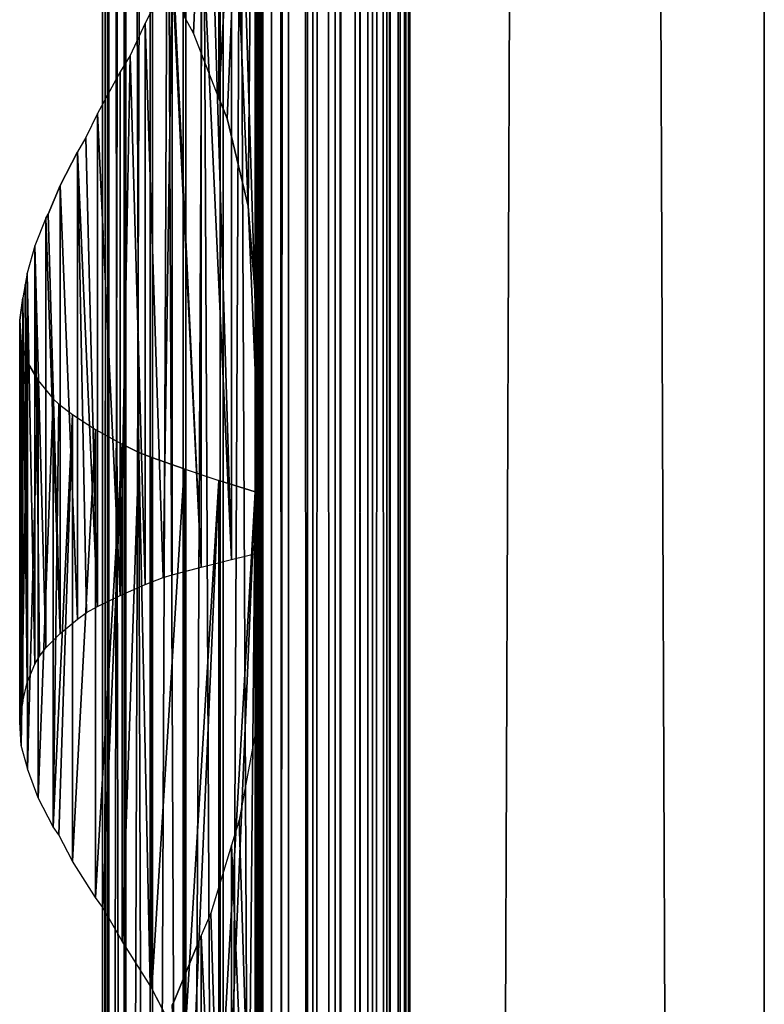
# Model space of a CAD drawing. Units: millimetres. Extents: x -19 to 0, y 0 to 2352.
# Drawn here: x -19 to 0, y 660 to 685 of the extents above; entities that cross this region are included whole.
import ezdxf

# ---------------------------------------------------------------- set-up
doc = ezdxf.new("R2010")
doc.units = ezdxf.units.MM
doc.header["$LTSCALE"] = 25.4
doc.layers.get('0').update_dxf_attribs({"true_color": 0xff5454})

# ---------------------------------------------------------------- blocks, each defined once
blk = doc.blocks.new('Komponent_1')
at = {"color": 0}
for p, q in [((19.56, 2405.829, 17.043), (19.56, 5.829, 17.043)), ((19.56, 2405.829, 17.043), (19.56, 5.829, 17.043)), ((19.755, 2405.829, 39.767), (19.755, 5.829, 39.767)), ((19.755, 5.829, 33.003), (19.755, 2405.829, 33.003)), ((19.755, 2405.829, 39.767), (19.755, 5.829, 39.767)), ((19.755, 5.829, 33.003), (19.755, 2405.829, 33.003)), ((19.981, 2405.829, 12.535), (19.981, 5.829, 12.535)), ((19.981, 2405.829, 12.535), (19.981, 5.829, 12.535)), ((20.412, 5.829, 40.029), (20.412, 2405.829, 40.029)), ((20.412, 5.829, 40.029), (20.412, 2405.829, 40.029)), ((20.904, 5.829, 12.093), (20.904, 2405.829, 12.093)), ((20.904, 5.829, 12.093), (20.904, 2405.829, 12.093)), ((21.033, 5.829, 40.395), (21.033, 2405.829, 40.395)), ((21.033, 5.829, 40.395), (21.033, 2405.829, 40.395)), ((21.605, 5.829, 40.856), (21.605, 2405.829, 40.856)), ((21.605, 5.829, 40.856), (21.605, 2405.829, 40.856)), ((21.734, 5.829, 11.447), (21.734, 2405.829, 11.447)), ((21.734, 5.829, 11.447), (21.734, 2405.829, 11.447)), ((22.118, 5.829, 41.405), (22.118, 2405.829, 41.405)), ((22.118, 5.829, 41.405), (22.118, 2405.829, 41.405)), ((22.442, 5.829, 10.622), (22.442, 2405.829, 10.622)), ((22.442, 5.829, 10.622), (22.442, 2405.829, 10.622)), ((22.563, 2405.829, 42.032), (22.563, 5.829, 42.032)), ((22.563, 2405.829, 42.032), (22.563, 5.829, 42.032)), ((22.931, 2405.829, 42.724), (22.931, 5.829, 42.724)), ((22.931, 2405.829, 42.724), (22.931, 5.829, 42.724)), ((22.998, 2405.829, 9.649), (22.998, 5.829, 9.649)), ((22.998, 2405.829, 9.649), (22.998, 5.829, 9.649)), ((23.215, 5.829, 43.469), (23.215, 2405.829, 43.469)), ((23.215, 5.829, 43.469), (23.215, 2405.829, 43.469)), ((23.381, 2405.829, 8.567), (23.381, 5.829, 8.567)), ((23.381, 2405.829, 6.286), (23.381, 5.829, 6.286)), ((23.381, 2405.829, 8.567), (23.381, 5.829, 8.567)), ((23.381, 2405.829, 6.286), (23.381, 5.829, 6.286)), ((23.411, 5.829, 44.253), (23.411, 2405.829, 44.253)), ((23.411, 5.829, 44.253), (23.411, 2405.829, 44.253)), ((23.513, 5.829, 45.061), (23.513, 2405.829, 45.061)), ((23.513, 5.829, 45.061), (23.513, 2405.829, 45.061)), ((23.521, 2405.829, 45.877), (23.521, 5.829, 45.877)), ((23.521, 2405.829, 45.877), (23.521, 5.829, 45.877)), ((32.582, 2405.829), (32.582, 5.829)), ((32.582, 2405.829, 51), (32.582, 5.829, 51)), ((32.582, 2405.829), (32.582, 5.829)), ((32.582, 2405.829, 51), (32.582, 5.829, 51))]:
    blk.add_line(p, q, dxfattribs=at)
at = {"color": 7, "true_color": 0xfff8f8}
mesh = blk.add_polyface(dxfattribs=at)
corners = [(19.56, 5.829, 17.043), (19.981, 2405.829, 12.535), (19.981, 5.829, 12.535), (19.56, 2405.829, 17.043)]
mesh.append_faces([[corners[k] for k in face] for face in [(0, 1, 2), (1, 0, 3)]], dxfattribs={"vtx0": -1, "color": 7})
at = {"color": 0}
mesh = blk.add_polyface(dxfattribs=at)
corners = [(19.755, 5.829, 33.003), (19.56, 2405.829, 17.043), (19.56, 5.829, 17.043), (19.755, 2405.829, 33.003)]
mesh.append_faces([[corners[k] for k in face] for face in [(0, 1, 2), (1, 0, 3)]], dxfattribs={"vtx0": -1, "color": 0})
at = {"color": 7, "true_color": 0xfff8f8}
mesh = blk.add_polyface(dxfattribs=at)
corners = [(20.412, 5.829, 40.029), (19.755, 2405.829, 39.767), (19.755, 5.829, 39.767), (20.412, 2405.829, 40.029)]
mesh.append_faces([[corners[k] for k in face] for face in [(0, 1, 2), (1, 0, 3)]], dxfattribs={"vtx0": -1, "color": 7})
mesh = blk.add_polyface(dxfattribs=at)
corners = [(19.755, 2405.829, 39.767), (19.755, 5.829, 33.003), (19.755, 5.829, 39.767), (19.755, 2405.829, 33.003)]
mesh.append_faces([[corners[k] for k in face] for face in [(0, 1, 2), (1, 0, 3)]], dxfattribs={"vtx0": -1, "color": 7})
mesh = blk.add_polyface(dxfattribs=at)
corners = [(20.904, 2405.829, 12.093), (19.981, 5.829, 12.535), (19.981, 2405.829, 12.535), (20.904, 5.829, 12.093)]
mesh.append_faces([[corners[k] for k in face] for face in [(0, 1, 2), (1, 0, 3)]], dxfattribs={"vtx0": -1, "color": 7})
mesh = blk.add_polyface(dxfattribs=at)
corners = [(21.033, 5.829, 40.395), (20.412, 2405.829, 40.029), (20.412, 5.829, 40.029), (21.033, 2405.829, 40.395)]
mesh.append_faces([[corners[k] for k in face] for face in [(0, 1, 2), (1, 0, 3)]], dxfattribs={"vtx0": -1, "color": 7})
mesh = blk.add_polyface(dxfattribs=at)
corners = [(21.734, 2405.829, 11.447), (20.904, 5.829, 12.093), (20.904, 2405.829, 12.093), (21.734, 5.829, 11.447)]
mesh.append_faces([[corners[k] for k in face] for face in [(0, 1, 2), (1, 0, 3)]], dxfattribs={"vtx0": -1, "color": 7})
mesh = blk.add_polyface(dxfattribs=at)
corners = [(21.605, 5.829, 40.856), (21.033, 2405.829, 40.395), (21.033, 5.829, 40.395), (21.605, 2405.829, 40.856)]
mesh.append_faces([[corners[k] for k in face] for face in [(0, 1, 2), (1, 0, 3)]], dxfattribs={"vtx0": -1, "color": 7})
mesh = blk.add_polyface(dxfattribs=at)
corners = [(22.118, 2405.829, 41.405), (21.605, 5.829, 40.856), (22.118, 5.829, 41.405), (21.605, 2405.829, 40.856)]
mesh.append_faces([[corners[k] for k in face] for face in [(0, 1, 2), (1, 0, 3)]], dxfattribs={"vtx0": -1, "color": 7})
mesh = blk.add_polyface(dxfattribs=at)
corners = [(21.734, 2405.829, 11.447), (22.442, 5.829, 10.622), (21.734, 5.829, 11.447), (22.442, 2405.829, 10.622)]
mesh.append_faces([[corners[k] for k in face] for face in [(0, 1, 2), (1, 0, 3)]], dxfattribs={"vtx0": -1, "color": 7})
mesh = blk.add_polyface(dxfattribs=at)
corners = [(22.563, 2405.829, 42.032), (22.118, 5.829, 41.405), (22.563, 5.829, 42.032), (22.118, 2405.829, 41.405)]
mesh.append_faces([[corners[k] for k in face] for face in [(0, 1, 2), (1, 0, 3)]], dxfattribs={"vtx0": -1, "color": 7})
mesh = blk.add_polyface(dxfattribs=at)
corners = [(22.442, 2405.829, 10.622), (22.998, 5.829, 9.649), (22.442, 5.829, 10.622), (22.998, 2405.829, 9.649)]
mesh.append_faces([[corners[k] for k in face] for face in [(0, 1, 2), (1, 0, 3)]], dxfattribs={"vtx0": -1, "color": 7})
mesh = blk.add_polyface(dxfattribs=at)
corners = [(22.931, 2405.829, 42.724), (22.563, 5.829, 42.032), (22.931, 5.829, 42.724), (22.563, 2405.829, 42.032)]
mesh.append_faces([[corners[k] for k in face] for face in [(0, 1, 2), (1, 0, 3)]], dxfattribs={"vtx0": -1, "color": 7})
mesh = blk.add_polyface(dxfattribs=at)
corners = [(23.215, 2405.829, 43.469), (22.931, 5.829, 42.724), (23.215, 5.829, 43.469), (22.931, 2405.829, 42.724)]
mesh.append_faces([[corners[k] for k in face] for face in [(0, 1, 2), (1, 0, 3)]], dxfattribs={"vtx0": -1, "color": 7})
mesh = blk.add_polyface(dxfattribs=at)
corners = [(22.998, 2405.829, 9.649), (23.381, 5.829, 8.567), (22.998, 5.829, 9.649), (23.381, 2405.829, 8.567)]
mesh.append_faces([[corners[k] for k in face] for face in [(0, 1, 2), (1, 0, 3)]], dxfattribs={"vtx0": -1, "color": 7})
mesh = blk.add_polyface(dxfattribs=at)
corners = [(23.411, 2405.829, 44.253), (23.215, 5.829, 43.469), (23.411, 5.829, 44.253), (23.215, 2405.829, 43.469)]
mesh.append_faces([[corners[k] for k in face] for face in [(0, 1, 2), (1, 0, 3)]], dxfattribs={"vtx0": -1, "color": 7})
mesh = blk.add_polyface(dxfattribs=at)
corners = [(23.381, 2405.829, 8.567), (23.381, 5.829, 6.286), (23.381, 5.829, 8.567), (23.381, 2405.829, 6.286)]
mesh.append_faces([[corners[k] for k in face] for face in [(0, 1, 2), (1, 0, 3)]], dxfattribs={"vtx0": -1, "color": 7})
mesh = blk.add_polyface(dxfattribs=at)
corners = [(32.582, 2405.829), (23.381, 5.829, 6.286), (23.381, 2405.829, 6.286), (32.582, 5.829)]
mesh.append_faces([[corners[k] for k in face] for face in [(0, 1, 2), (1, 0, 3)]], dxfattribs={"vtx0": -1, "color": 7})
mesh = blk.add_polyface(dxfattribs=at)
corners = [(23.513, 5.829, 45.061), (23.411, 2405.829, 44.253), (23.411, 5.829, 44.253), (23.513, 2405.829, 45.061)]
mesh.append_faces([[corners[k] for k in face] for face in [(0, 1, 2), (1, 0, 3)]], dxfattribs={"vtx0": -1, "color": 7})
mesh = blk.add_polyface(dxfattribs=at)
corners = [(23.521, 2405.829, 45.877), (23.513, 5.829, 45.061), (23.521, 5.829, 45.877), (23.513, 2405.829, 45.061)]
mesh.append_faces([[corners[k] for k in face] for face in [(0, 1, 2), (1, 0, 3)]], dxfattribs={"vtx0": -1, "color": 7})
mesh = blk.add_polyface(dxfattribs=at)
corners = [(32.582, 5.829, 51), (23.521, 2405.829, 45.877), (23.521, 5.829, 45.877), (32.582, 2405.829, 51)]
mesh.append_faces([[corners[k] for k in face] for face in [(0, 1, 2), (1, 0, 3)]], dxfattribs={"vtx0": -1, "color": 7})
mesh = blk.add_polyface(dxfattribs=at)
corners = [(32.582, 2405.829), (32.582, 5.829, 51), (32.582, 5.829), (32.582, 2405.829, 51)]
mesh.append_faces([[corners[k] for k in face] for face in [(0, 1, 2), (1, 0, 3)]], dxfattribs={"vtx0": -1, "color": 7})
blk = doc.blocks.new('LNZ-04_dwg')
at = {"color": 7, "true_color": 0xfff8f8}
blk.add_blockref('Komponent_1', (-13.578, -5.829), dxfattribs=at)
blk = doc.blocks.new('Grupuj_4')
at = {"color": 0}
for p, q in [((2.116, 800, 7.952), (2.116, 600, 7.952)), ((2.116, 800, 7.952), (2.116, 600, 7.952)), ((2.252, 800, 6.999), (2.252, 600, 6.999)), ((2.252, 800, 6.999), (2.252, 600, 6.999)), ((2.276, 800, 8.901), (2.276, 600, 8.901)), ((2.276, 800, 8.901), (2.276, 600, 8.901)), ((2.672, 800, 6.134), (2.672, 600, 6.134)), ((2.672, 800, 6.134), (2.672, 600, 6.134)), ((2.716, 800, 9.756), (2.716, 600, 9.756)), ((2.716, 800, 9.756), (2.716, 600, 9.756)), ((3.335, 800, 5.437), (3.335, 600, 5.437)), ((3.335, 800, 5.437), (3.335, 600, 5.437)), ((3.396, 800, 10.436), (3.396, 600, 10.436)), ((3.396, 800, 10.436), (3.396, 600, 10.436)), ((4.179, 800, 4.974), (4.179, 600, 4.974)), ((4.179, 800, 4.974), (4.179, 600, 4.974)), ((4.251, 800, 10.878), (4.251, 600, 10.878)), ((4.251, 800, 10.878), (4.251, 600, 10.878)), ((5.123, 800, 4.791), (5.123, 600, 4.791)), ((5.123, 800, 4.791), (5.123, 600, 4.791)), ((5.2, 600, 11.038), (5.2, 800, 11.038)), ((5.2, 600, 11.038), (5.2, 800, 11.038)), ((6.079, 800, 4.903), (6.079, 600, 4.903)), ((6.079, 800, 4.903), (6.079, 600, 4.903)), ((6.079, 800, 4.903), (6.079, 600, 4.903)), ((6.152, 800, 10.903), (6.152, 600, 10.903)), ((6.152, 800, 10.903), (6.152, 600, 10.903)), ((6.152, 800, 10.903), (6.152, 600, 10.903)), ((5.09, 714.386, 0.307), (5.09, 697.362, 0.307)), ((5.09, 714.386, 0.307), (5.09, 697.362, 0.307)), ((6.019, 714.085), (6.019, 692.228)), ((6.019, 714.085), (6.019, 692.228)), ((6.214, 710.511, 15.96), (6.214, 685.527, 15.96)), ((6.214, 710.511, 15.96), (6.214, 685.527, 15.96)), ((5.412, 704.872, 15.74), (5.412, 685.326, 15.74)), ((5.412, 704.872, 15.74), (5.412, 685.326, 15.74)), ((4.638, 702.51, 15.437), (4.638, 685.124, 15.437)), ((4.638, 702.51, 15.437), (4.638, 685.124, 15.437)), ((3.901, 700.696, 15.053), (3.208, 699.314, 14.593)), ((3.901, 700.696, 15.053), (3.901, 684.923, 15.053)), ((3.901, 700.696, 15.053), (3.901, 684.923, 15.053)), ((4.447, 699.059, 0.61), (4.205, 699.502, 0.724)), ((3.208, 699.314, 14.593), (2.821, 698.478, 14.272)), ((3.208, 699.314, 14.593), (3.208, 684.667, 14.593)), ((3.208, 699.314, 14.593), (3.208, 684.667, 14.593)), ((5.09, 697.362, 0.307), (4.447, 699.059, 0.61)), ((2.821, 698.478, 14.272), (2.568, 698.048, 14.062)), ((2.568, 698.048, 14.062), (1.988, 696.959, 13.466)), ((2.568, 698.048, 14.062), (2.568, 684.382, 14.062)), ((2.568, 698.048, 14.062), (2.568, 684.382, 14.062)), ((5.09, 697.362, 0.307), (5.302, 696.829, 0.237)), ((1.988, 696.959, 13.466), (1.695, 696.338, 13.093)), ((1.988, 696.959, 13.466), (1.988, 684.097, 13.466)), ((1.988, 696.959, 13.466), (1.988, 684.097, 13.466)), ((5.302, 696.829, 0.237), (5.839, 694.543, 0.059)), ((1.695, 696.338, 13.093), (1.475, 695.96, 12.812)), ((1.033, 695.082, 12.107), (1.475, 695.96, 12.812)), ((1.475, 695.96, 12.812), (1.475, 683.77, 12.812)), ((1.475, 695.96, 12.812), (1.475, 683.77, 12.812)), ((0.725, 694.338, 11.474), (1.033, 695.082, 12.107)), ((1.033, 695.082, 12.107), (1.033, 683.393, 12.107)), ((1.033, 695.082, 12.107), (1.033, 683.393, 12.107)), ((5.839, 694.543, 0.059), (6.019, 692.228)), ((0.669, 694.228, 11.36), (0.387, 693.511, 10.578)), ((0.669, 694.228, 11.36), (0.725, 694.338, 11.474)), ((0.669, 694.228, 11.36), (0.669, 683.016, 11.36)), ((0.669, 694.228, 11.36), (0.669, 683.016, 11.36)), ((0.387, 693.511, 10.578), (0.189, 692.793, 9.77)), ((0.387, 693.511, 10.578), (0.387, 682.594, 10.578)), ((0.387, 693.511, 10.578), (0.387, 682.594, 10.578)), ((0.189, 692.793, 9.77), (0.143, 692.499, 9.432)), ((0.189, 692.793, 9.77), (0.189, 682.112, 9.77)), ((0.189, 692.793, 9.77), (0.189, 682.112, 9.77)), ((0.143, 692.499, 9.432), (0.077, 692.153, 8.946)), ((0, 691.565, 7.971), (0.077, 692.153, 8.946)), ((0.077, 692.153, 8.946), (0.077, 681.631, 8.946)), ((0.077, 692.153, 8.946), (0.077, 681.631, 8.946)), ((6.019, 692.228), (6.019, 687.085)), ((0, 681.075, 7.971), (0, 691.565, 7.971)), ((0, 691.565, 7.971), (0.041, 690.978, 6.994)), ((0, 681.075, 7.971), (0, 691.565, 7.971)), ((0.041, 690.978, 6.994), (0.041, 680.47, 6.994)), ((0.041, 690.978, 6.994), (0.041, 680.47, 6.994)), ((0.078, 690.838, 6.765), (0.041, 690.978, 6.994)), ((0.199, 690.473, 6.029), (0.078, 690.838, 6.765)), ((0.199, 690.473, 6.029), (0.196, 679.879, 6.05)), ((0.199, 690.473, 6.029), (0.196, 679.879, 6.05)), ((0.199, 690.473, 6.029), (0.199, 679.862, 6.029)), ((0.473, 689.995, 5.09), (0.199, 690.473, 6.029)), ((0.199, 690.473, 6.029), (0.199, 679.862, 6.029)), ((0.473, 689.995, 5.09), (0.473, 679.107, 5.09)), ((0.473, 689.995, 5.09), (0.858, 689.516, 4.191)), ((0.473, 689.995, 5.09), (0.473, 679.107, 5.09)), ((0.858, 689.516, 4.191), (0.858, 678.351, 4.191)), ((0.858, 689.516, 4.191), (0.858, 678.351, 4.191)), ((0.858, 689.516, 4.191), (1.005, 689.373, 3.939)), ((1.005, 689.373, 3.939), (1.349, 689.103, 3.345)), ((1.349, 689.103, 3.345), (1.349, 677.456, 3.345)), ((1.349, 689.103, 3.345), (1.939, 688.719, 2.564)), ((1.349, 689.103, 3.345), (1.349, 677.456, 3.345)), ((1.939, 688.719, 2.564), (1.939, 676.506, 2.564)), ((1.939, 688.719, 2.564), (2.618, 688.335, 1.861)), ((1.939, 688.719, 2.564), (1.939, 676.506, 2.564)), ((2.618, 688.335, 1.861), (2.618, 675.364, 1.861)), ((2.618, 688.335, 1.861), (2.618, 675.364, 1.861)), ((3.046, 688.118, 1.513), (2.618, 688.335, 1.861)), ((3.377, 687.987, 1.244), (3.046, 688.118, 1.513)), ((3.377, 687.987, 1.244), (3.377, 674.126, 1.244)), ((4.205, 687.686, 0.724), (3.377, 687.987, 1.244)), ((3.377, 687.987, 1.244), (3.377, 674.126, 1.244)), ((4.205, 687.686, 0.724), (4.205, 672.502, 0.724)), ((4.205, 687.686, 0.724), (5.09, 687.386, 0.307)), ((4.205, 687.686, 0.724), (4.205, 672.502, 0.724)), ((5.09, 687.386, 0.307), (5.09, 670.362, 0.307)), ((6.019, 687.085), (5.09, 687.386, 0.307)), ((5.09, 687.386, 0.307), (5.09, 670.362, 0.307)), ((6.019, 687.085), (6.019, 665.228)), ((6.019, 687.085), (6.019, 665.228)), ((4.638, 685.124, 15.437), (5.412, 685.326, 15.74)), ((5.412, 685.326, 15.74), (6.214, 685.527, 15.96)), ((6.214, 685.527, 15.96), (6.214, 683.511, 15.96)), ((3.901, 684.923, 15.053), (4.638, 685.124, 15.437)), ((3.208, 684.667, 14.593), (3.667, 684.856, 14.898)), ((3.667, 684.856, 14.898), (3.901, 684.923, 15.053)), ((2.568, 684.382, 14.062), (3.208, 684.667, 14.593)), ((1.988, 684.097, 13.466), (2.568, 684.382, 14.062)), ((1.71, 683.943, 13.112), (1.988, 684.097, 13.466)), ((1.475, 683.77, 12.812), (1.71, 683.943, 13.112)), ((1.033, 683.393, 12.107), (1.475, 683.77, 12.812)), ((0.669, 683.016, 11.36), (1.033, 683.393, 12.107)), ((6.214, 683.511, 15.96), (6.063, 681.006, 15.919)), ((6.214, 683.511, 15.96), (6.214, 658.527, 15.96)), ((6.214, 683.511, 15.96), (6.214, 658.527, 15.96)), ((0.507, 682.799, 10.91), (0.669, 683.016, 11.36)), ((0.189, 682.112, 9.77), (0.387, 682.594, 10.578)), ((0.387, 682.594, 10.578), (0.507, 682.799, 10.91)), ((0.077, 681.631, 8.946), (0.189, 682.112, 9.77)), ((0.077, 681.631, 8.946), (0.047, 681.439, 8.558)), ((0.047, 681.439, 8.558), (0, 681.075, 7.971)), ((0.041, 680.47, 6.994), (0, 681.075, 7.971)), ((6.063, 681.006, 15.919), (5.613, 678.526, 15.795)), ((0.196, 679.879, 6.05), (0.041, 680.47, 6.994)), ((0.199, 679.862, 6.029), (0.196, 679.879, 6.05)), ((0.473, 679.107, 5.09), (0.199, 679.862, 6.029)), ((0.858, 678.351, 4.191), (0.473, 679.107, 5.09)), ((5.613, 678.526, 15.795), (5.412, 677.872, 15.74)), ((0.997, 678.139, 3.953), (0.858, 678.351, 4.191)), ((1.349, 677.456, 3.345), (0.997, 678.139, 3.953)), ((5.412, 677.872, 15.74), (4.886, 676.095, 15.534)), ((5.412, 677.872, 15.74), (5.412, 658.326, 15.74)), ((5.412, 677.872, 15.74), (5.412, 658.326, 15.74)), ((1.939, 676.506, 2.564), (1.349, 677.456, 3.345)), ((2.13, 676.239, 2.367), (1.939, 676.506, 2.564)), ((2.618, 675.364, 1.861), (2.13, 676.239, 2.367)), ((4.886, 676.095, 15.534), (4.638, 675.51, 15.437)), ((3.923, 673.738, 15.065), (4.638, 675.51, 15.437)), ((4.638, 675.51, 15.437), (4.638, 658.124, 15.437)), ((4.638, 675.51, 15.437), (4.638, 658.124, 15.437)), ((3.34, 674.205, 1.274), (2.618, 675.364, 1.861)), ((3.377, 674.126, 1.244), (3.34, 674.205, 1.274)), ((4.205, 672.502, 0.724), (3.377, 674.126, 1.244)), ((3.901, 673.696, 15.053), (3.923, 673.738, 15.065))]:
    blk.add_line(p, q, dxfattribs=at)
mesh = blk.add_polyface(dxfattribs=at)
corners = [(2.116, 800, 7.952), (2.252, 600, 6.999), (2.116, 600, 7.952), (2.252, 800, 6.999)]
mesh.append_faces([[corners[k] for k in face] for face in [(0, 1, 2), (1, 0, 3)]], dxfattribs={"vtx0": -1, "color": 0})
mesh = blk.add_polyface(dxfattribs=at)
corners = [(2.276, 800, 8.901), (2.116, 600, 7.952), (2.276, 600, 8.901), (2.116, 800, 7.952)]
mesh.append_faces([[corners[k] for k in face] for face in [(0, 1, 2), (1, 0, 3)]], dxfattribs={"vtx0": -1, "color": 0})
mesh = blk.add_polyface(dxfattribs=at)
corners = [(2.252, 800, 6.999), (2.672, 600, 6.134), (2.252, 600, 6.999), (2.672, 800, 6.134)]
mesh.append_faces([[corners[k] for k in face] for face in [(0, 1, 2), (1, 0, 3)]], dxfattribs={"vtx0": -1, "color": 0})
mesh = blk.add_polyface(dxfattribs=at)
corners = [(2.716, 800, 9.756), (2.276, 600, 8.901), (2.716, 600, 9.756), (2.276, 800, 8.901)]
mesh.append_faces([[corners[k] for k in face] for face in [(0, 1, 2), (1, 0, 3)]], dxfattribs={"vtx0": -1, "color": 0})
mesh = blk.add_polyface(dxfattribs=at)
corners = [(2.672, 800, 6.134), (3.335, 600, 5.437), (2.672, 600, 6.134), (3.335, 800, 5.437)]
mesh.append_faces([[corners[k] for k in face] for face in [(0, 1, 2), (1, 0, 3)]], dxfattribs={"vtx0": -1, "color": 0})
mesh = blk.add_polyface(dxfattribs=at)
corners = [(3.396, 800, 10.436), (2.716, 600, 9.756), (3.396, 600, 10.436), (2.716, 800, 9.756)]
mesh.append_faces([[corners[k] for k in face] for face in [(0, 1, 2), (1, 0, 3)]], dxfattribs={"vtx0": -1, "color": 0})
mesh = blk.add_polyface(dxfattribs=at)
corners = [(4.179, 800, 4.974), (3.335, 600, 5.437), (3.335, 800, 5.437), (4.179, 600, 4.974)]
mesh.append_faces([[corners[k] for k in face] for face in [(0, 1, 2), (1, 0, 3)]], dxfattribs={"vtx0": -1, "color": 0})
mesh = blk.add_polyface(dxfattribs=at)
corners = [(4.251, 600, 10.878), (3.396, 800, 10.436), (3.396, 600, 10.436), (4.251, 800, 10.878)]
mesh.append_faces([[corners[k] for k in face] for face in [(0, 1, 2), (1, 0, 3)]], dxfattribs={"vtx0": -1, "color": 0})
mesh = blk.add_polyface(dxfattribs=at)
corners = [(5.123, 800, 4.791), (4.179, 600, 4.974), (4.179, 800, 4.974), (5.123, 600, 4.791)]
mesh.append_faces([[corners[k] for k in face] for face in [(0, 1, 2), (1, 0, 3)]], dxfattribs={"vtx0": -1, "color": 0})
mesh = blk.add_polyface(dxfattribs=at)
corners = [(5.2, 600, 11.038), (4.251, 800, 10.878), (4.251, 600, 10.878), (5.2, 800, 11.038)]
mesh.append_faces([[corners[k] for k in face] for face in [(0, 1, 2), (1, 0, 3)]], dxfattribs={"vtx0": -1, "color": 0})
mesh = blk.add_polyface(dxfattribs=at)
corners = [(6.079, 800, 4.903), (5.123, 600, 4.791), (5.123, 800, 4.791), (6.079, 600, 4.903)]
mesh.append_faces([[corners[k] for k in face] for face in [(0, 1, 2), (1, 0, 3)]], dxfattribs={"vtx0": -1, "color": 0})
mesh = blk.add_polyface(dxfattribs=at)
corners = [(6.152, 600, 10.903), (5.2, 800, 11.038), (5.2, 600, 11.038), (6.152, 800, 10.903)]
mesh.append_faces([[corners[k] for k in face] for face in [(0, 1, 2), (1, 0, 3)]], dxfattribs={"vtx0": -1, "color": 0})
mesh = blk.add_polyface(dxfattribs=at)
corners = [(6.079, 800, 4.903), (6.019, 600), (6.079, 600, 4.903), (6.019, 606.085), (6.019, 611.228), (6.019, 633.085), (6.019, 638.228), (6.019, 660.085), (6.019, 665.228), (6.019, 687.085), (6.019, 692.228), (6.019, 714.085), (6.019, 719.228), (6.019, 741.085), (6.019, 746.228), (6.019, 768.085), (6.019, 773.228), (6.019, 800)]
mesh.append_faces([[corners[k] for k in face] for face in [(0, 1, 2), (16, 0, 17)]], dxfattribs={"vtx0": -1, "color": 0})
mesh.append_faces([[corners[k] for k in face] for face in [(1, 0, 3), (3, 0, 4), (4, 0, 5), (5, 0, 6), (6, 0, 7), (7, 0, 8), (8, 0, 9), (9, 0, 10), (10, 0, 11), (11, 0, 12), (12, 0, 13), (13, 0, 14), (14, 0, 15), (15, 0, 16)]], dxfattribs={"vtx0": -1, "vtx1": -1, "color": 0})
mesh = blk.add_polyface(dxfattribs=at)
corners = [(6.079, 800, 4.903), (6.152, 600, 10.903), (6.079, 600, 4.903), (6.152, 800, 10.903)]
mesh.append_faces([[corners[k] for k in face] for face in [(0, 1, 2), (1, 0, 3)]], dxfattribs={"vtx0": -1, "color": 0})
mesh = blk.add_polyface(dxfattribs=at)
corners = [(6.214, 629.511, 15.96), (6.152, 600, 10.903), (6.214, 600, 15.96), (6.152, 800, 10.903), (6.214, 631.527, 15.96), (6.214, 656.511, 15.96), (6.214, 658.527, 15.96), (6.214, 683.511, 15.96), (6.214, 685.527, 15.96), (6.214, 710.511, 15.96), (6.214, 712.527, 15.96), (6.214, 737.511, 15.96), (6.214, 739.527, 15.96), (6.214, 764.511, 15.96), (6.214, 766.527, 15.96), (6.214, 791.511, 15.96), (6.214, 793.527, 15.96), (6.214, 800, 15.96)]
mesh.append_faces([[corners[k] for k in face] for face in [(0, 1, 2), (3, 16, 17)]], dxfattribs={"vtx0": -1, "color": 0})
mesh.append_faces([[corners[k] for k in face] for face in [(1, 0, 3)]], dxfattribs={"vtx0": -1, "vtx1": -1, "color": 0})
mesh.append_faces([[corners[k] for k in face] for face in [(3, 0, 4), (3, 4, 5), (3, 5, 6), (3, 6, 7), (3, 7, 8), (3, 8, 9), (3, 9, 10), (3, 10, 11), (3, 11, 12), (3, 12, 13), (3, 13, 14), (3, 14, 15), (3, 15, 16)]], dxfattribs={"vtx0": -1, "vtx2": -1, "color": 0})
mesh = blk.add_polyface(dxfattribs=at)
corners = [(5.09, 714.386, 0.307), (4.205, 699.502, 0.724), (4.205, 714.686, 0.724), (4.447, 699.059, 0.61), (5.09, 697.362, 0.307)]
mesh.append_faces([[corners[k] for k in face] for face in [(0, 1, 2), (3, 0, 4)]], dxfattribs={"vtx0": -1, "color": 0})
mesh.append_faces([[corners[k] for k in face] for face in [(1, 0, 3)]], dxfattribs={"vtx0": -1, "vtx1": -1, "color": 0})
mesh = blk.add_polyface(dxfattribs=at)
corners = [(6.019, 714.085), (5.09, 697.362, 0.307), (5.09, 714.386, 0.307), (5.302, 696.829, 0.237), (5.839, 694.543, 0.059), (6.019, 692.228)]
mesh.append_faces([[corners[k] for k in face] for face in [(0, 1, 2), (4, 0, 5)]], dxfattribs={"vtx0": -1, "color": 0})
mesh.append_faces([[corners[k] for k in face] for face in [(1, 0, 3), (3, 0, 4)]], dxfattribs={"vtx0": -1, "vtx1": -1, "color": 0})
mesh = blk.add_polyface(dxfattribs=at)
corners = [(6.214, 685.527, 15.96), (5.412, 704.872, 15.74), (5.412, 685.326, 15.74), (5.613, 705.526, 15.795), (6.063, 708.006, 15.919), (6.214, 710.511, 15.96)]
mesh.append_faces([[corners[k] for k in face] for face in [(0, 1, 2), (4, 0, 5)]], dxfattribs={"vtx0": -1, "color": 0})
mesh.append_faces([[corners[k] for k in face] for face in [(1, 0, 3), (3, 0, 4)]], dxfattribs={"vtx0": -1, "vtx1": -1, "color": 0})
mesh = blk.add_polyface(dxfattribs=at)
corners = [(5.412, 685.326, 15.74), (4.638, 702.51, 15.437), (4.638, 685.124, 15.437), (4.886, 703.095, 15.534), (5.412, 704.872, 15.74)]
mesh.append_faces([[corners[k] for k in face] for face in [(0, 1, 2), (3, 0, 4)]], dxfattribs={"vtx0": -1, "color": 0})
mesh.append_faces([[corners[k] for k in face] for face in [(1, 0, 3)]], dxfattribs={"vtx0": -1, "vtx1": -1, "color": 0})
mesh = blk.add_polyface(dxfattribs=at)
corners = [(4.638, 685.124, 15.437), (3.901, 700.696, 15.053), (3.901, 684.923, 15.053), (3.923, 700.738, 15.065), (4.638, 702.51, 15.437)]
mesh.append_faces([[corners[k] for k in face] for face in [(0, 1, 2), (3, 0, 4)]], dxfattribs={"vtx0": -1, "color": 0})
mesh.append_faces([[corners[k] for k in face] for face in [(1, 0, 3)]], dxfattribs={"vtx0": -1, "vtx1": -1, "color": 0})
mesh = blk.add_polyface(dxfattribs=at)
corners = [(3.667, 684.856, 14.898), (3.208, 699.314, 14.593), (3.208, 684.667, 14.593), (3.901, 700.696, 15.053), (3.901, 684.923, 15.053)]
mesh.append_faces([[corners[k] for k in face] for face in [(0, 1, 2), (3, 0, 4)]], dxfattribs={"vtx0": -1, "color": 0})
mesh.append_faces([[corners[k] for k in face] for face in [(1, 0, 3)]], dxfattribs={"vtx0": -1, "vtx1": -1, "color": 0})
mesh = blk.add_polyface(dxfattribs=at)
corners = [(2.568, 684.382, 14.062), (2.821, 698.478, 14.272), (2.568, 698.048, 14.062), (3.208, 684.667, 14.593), (3.208, 699.314, 14.593)]
mesh.append_faces([[corners[k] for k in face] for face in [(0, 1, 2), (1, 3, 4)]], dxfattribs={"vtx0": -1, "color": 0})
mesh.append_faces([[corners[k] for k in face] for face in [(1, 0, 3)]], dxfattribs={"vtx0": -1, "vtx2": -1, "color": 0})
mesh = blk.add_polyface(dxfattribs=at)
corners = [(2.568, 684.382, 14.062), (1.988, 696.959, 13.466), (1.988, 684.097, 13.466), (2.568, 698.048, 14.062)]
mesh.append_faces([[corners[k] for k in face] for face in [(0, 1, 2), (1, 0, 3)]], dxfattribs={"vtx0": -1, "color": 0})
mesh = blk.add_polyface(dxfattribs=at)
corners = [(1.71, 683.943, 13.112), (1.475, 695.96, 12.812), (1.475, 683.77, 12.812), (1.988, 684.097, 13.466), (1.695, 696.338, 13.093), (1.988, 696.959, 13.466)]
mesh.append_faces([[corners[k] for k in face] for face in [(0, 1, 2), (4, 3, 5)]], dxfattribs={"vtx0": -1, "color": 0})
mesh.append_faces([[corners[k] for k in face] for face in [(1, 3, 4)]], dxfattribs={"vtx0": -1, "vtx1": -1, "color": 0})
mesh.append_faces([[corners[k] for k in face] for face in [(1, 0, 3)]], dxfattribs={"vtx0": -1, "vtx2": -1, "color": 0})
mesh = blk.add_polyface(dxfattribs=at)
corners = [(1.475, 683.77, 12.812), (1.033, 695.082, 12.107), (1.033, 683.393, 12.107), (1.475, 695.96, 12.812)]
mesh.append_faces([[corners[k] for k in face] for face in [(0, 1, 2), (1, 0, 3)]], dxfattribs={"vtx0": -1, "color": 0})
mesh = blk.add_polyface(dxfattribs=at)
corners = [(1.033, 683.393, 12.107), (0.669, 694.228, 11.36), (0.669, 683.016, 11.36), (0.725, 694.338, 11.474), (1.033, 695.082, 12.107)]
mesh.append_faces([[corners[k] for k in face] for face in [(0, 1, 2), (3, 0, 4)]], dxfattribs={"vtx0": -1, "color": 0})
mesh.append_faces([[corners[k] for k in face] for face in [(1, 0, 3)]], dxfattribs={"vtx0": -1, "vtx1": -1, "color": 0})
mesh = blk.add_polyface(dxfattribs=at)
corners = [(0.507, 682.799, 10.91), (0.387, 693.511, 10.578), (0.387, 682.594, 10.578), (0.669, 683.016, 11.36), (0.669, 694.228, 11.36)]
mesh.append_faces([[corners[k] for k in face] for face in [(0, 1, 2), (1, 3, 4)]], dxfattribs={"vtx0": -1, "color": 0})
mesh.append_faces([[corners[k] for k in face] for face in [(1, 0, 3)]], dxfattribs={"vtx0": -1, "vtx2": -1, "color": 0})
mesh = blk.add_polyface(dxfattribs=at)
corners = [(0.387, 682.594, 10.578), (0.189, 692.793, 9.77), (0.189, 682.112, 9.77), (0.387, 693.511, 10.578)]
mesh.append_faces([[corners[k] for k in face] for face in [(0, 1, 2), (1, 0, 3)]], dxfattribs={"vtx0": -1, "color": 0})
mesh = blk.add_polyface(dxfattribs=at)
corners = [(0.189, 682.112, 9.77), (0.077, 692.153, 8.946), (0.077, 681.631, 8.946), (0.143, 692.499, 9.432), (0.189, 692.793, 9.77)]
mesh.append_faces([[corners[k] for k in face] for face in [(0, 1, 2), (3, 0, 4)]], dxfattribs={"vtx0": -1, "color": 0})
mesh.append_faces([[corners[k] for k in face] for face in [(1, 0, 3)]], dxfattribs={"vtx0": -1, "vtx1": -1, "color": 0})
mesh = blk.add_polyface(dxfattribs=at)
corners = [(0.047, 681.439, 8.558), (0, 691.565, 7.971), (0, 681.075, 7.971), (0.077, 681.631, 8.946), (0.077, 692.153, 8.946)]
mesh.append_faces([[corners[k] for k in face] for face in [(0, 1, 2), (1, 3, 4)]], dxfattribs={"vtx0": -1, "color": 0})
mesh.append_faces([[corners[k] for k in face] for face in [(1, 0, 3)]], dxfattribs={"vtx0": -1, "vtx2": -1, "color": 0})
mesh = blk.add_polyface(dxfattribs=at)
corners = [(0, 681.075, 7.971), (0.041, 690.978, 6.994), (0.041, 680.47, 6.994), (0, 691.565, 7.971)]
mesh.append_faces([[corners[k] for k in face] for face in [(0, 1, 2), (1, 0, 3)]], dxfattribs={"vtx0": -1, "color": 0})
mesh = blk.add_polyface(dxfattribs=at)
corners = [(0.041, 680.47, 6.994), (0.199, 690.473, 6.029), (0.196, 679.879, 6.05), (0.078, 690.838, 6.765), (0.041, 690.978, 6.994)]
mesh.append_faces([[corners[k] for k in face] for face in [(0, 1, 2), (3, 0, 4)]], dxfattribs={"vtx0": -1, "color": 0})
mesh.append_faces([[corners[k] for k in face] for face in [(1, 0, 3)]], dxfattribs={"vtx0": -1, "vtx1": -1, "color": 0})
mesh = blk.add_polyface(dxfattribs=at)
corners = [(0.199, 690.473, 6.029), (0.199, 679.862, 6.029), (0.196, 679.879, 6.05)]
mesh.append_faces([[corners[k] for k in face] for face in [(0, 1, 2)]], dxfattribs={"color": 0})
mesh = blk.add_polyface(dxfattribs=at)
corners = [(0.199, 679.862, 6.029), (0.473, 689.995, 5.09), (0.473, 679.107, 5.09), (0.199, 690.473, 6.029)]
mesh.append_faces([[corners[k] for k in face] for face in [(0, 1, 2), (1, 0, 3)]], dxfattribs={"vtx0": -1, "color": 0})
mesh = blk.add_polyface(dxfattribs=at)
corners = [(0.473, 679.107, 5.09), (0.858, 689.516, 4.191), (0.858, 678.351, 4.191), (0.473, 689.995, 5.09)]
mesh.append_faces([[corners[k] for k in face] for face in [(0, 1, 2), (1, 0, 3)]], dxfattribs={"vtx0": -1, "color": 0})
mesh = blk.add_polyface(dxfattribs=at)
corners = [(0.997, 678.139, 3.953), (1.349, 689.103, 3.345), (1.349, 677.456, 3.345), (0.858, 678.351, 4.191), (1.005, 689.373, 3.939), (0.858, 689.516, 4.191)]
mesh.append_faces([[corners[k] for k in face] for face in [(0, 1, 2), (4, 3, 5)]], dxfattribs={"vtx0": -1, "color": 0})
mesh.append_faces([[corners[k] for k in face] for face in [(1, 3, 4)]], dxfattribs={"vtx0": -1, "vtx1": -1, "color": 0})
mesh.append_faces([[corners[k] for k in face] for face in [(1, 0, 3)]], dxfattribs={"vtx0": -1, "vtx2": -1, "color": 0})
mesh = blk.add_polyface(dxfattribs=at)
corners = [(1.349, 677.456, 3.345), (1.939, 688.719, 2.564), (1.939, 676.506, 2.564), (1.349, 689.103, 3.345)]
mesh.append_faces([[corners[k] for k in face] for face in [(0, 1, 2), (1, 0, 3)]], dxfattribs={"vtx0": -1, "color": 0})
mesh = blk.add_polyface(dxfattribs=at)
corners = [(2.13, 676.239, 2.367), (2.618, 688.335, 1.861), (2.618, 675.364, 1.861), (1.939, 676.506, 2.564), (1.939, 688.719, 2.564)]
mesh.append_faces([[corners[k] for k in face] for face in [(0, 1, 2), (1, 3, 4)]], dxfattribs={"vtx0": -1, "color": 0})
mesh.append_faces([[corners[k] for k in face] for face in [(1, 0, 3)]], dxfattribs={"vtx0": -1, "vtx2": -1, "color": 0})
mesh = blk.add_polyface(dxfattribs=at)
corners = [(3.046, 688.118, 1.513), (2.618, 675.364, 1.861), (2.618, 688.335, 1.861), (3.34, 674.205, 1.274), (3.377, 687.987, 1.244), (3.377, 674.126, 1.244)]
mesh.append_faces([[corners[k] for k in face] for face in [(0, 1, 2), (3, 4, 5)]], dxfattribs={"vtx0": -1, "color": 0})
mesh.append_faces([[corners[k] for k in face] for face in [(1, 0, 3)]], dxfattribs={"vtx0": -1, "vtx1": -1, "color": 0})
mesh.append_faces([[corners[k] for k in face] for face in [(3, 0, 4)]], dxfattribs={"vtx0": -1, "vtx2": -1, "color": 0})
mesh = blk.add_polyface(dxfattribs=at)
corners = [(4.205, 687.686, 0.724), (3.377, 674.126, 1.244), (3.377, 687.987, 1.244), (4.205, 672.502, 0.724)]
mesh.append_faces([[corners[k] for k in face] for face in [(0, 1, 2), (1, 0, 3)]], dxfattribs={"vtx0": -1, "color": 0})
mesh = blk.add_polyface(dxfattribs=at)
corners = [(5.09, 687.386, 0.307), (4.205, 672.502, 0.724), (4.205, 687.686, 0.724), (4.447, 672.059, 0.61), (5.09, 670.362, 0.307)]
mesh.append_faces([[corners[k] for k in face] for face in [(0, 1, 2), (3, 0, 4)]], dxfattribs={"vtx0": -1, "color": 0})
mesh.append_faces([[corners[k] for k in face] for face in [(1, 0, 3)]], dxfattribs={"vtx0": -1, "vtx1": -1, "color": 0})
mesh = blk.add_polyface(dxfattribs=at)
corners = [(6.019, 687.085), (5.09, 670.362, 0.307), (5.09, 687.386, 0.307), (5.302, 669.829, 0.237), (5.839, 667.543, 0.059), (6.019, 665.228)]
mesh.append_faces([[corners[k] for k in face] for face in [(0, 1, 2), (4, 0, 5)]], dxfattribs={"vtx0": -1, "color": 0})
mesh.append_faces([[corners[k] for k in face] for face in [(1, 0, 3), (3, 0, 4)]], dxfattribs={"vtx0": -1, "vtx1": -1, "color": 0})
mesh = blk.add_polyface(dxfattribs=at)
corners = [(6.214, 658.527, 15.96), (5.412, 677.872, 15.74), (5.412, 658.326, 15.74), (5.613, 678.526, 15.795), (6.063, 681.006, 15.919), (6.214, 683.511, 15.96)]
mesh.append_faces([[corners[k] for k in face] for face in [(0, 1, 2), (4, 0, 5)]], dxfattribs={"vtx0": -1, "color": 0})
mesh.append_faces([[corners[k] for k in face] for face in [(1, 0, 3), (3, 0, 4)]], dxfattribs={"vtx0": -1, "vtx1": -1, "color": 0})
mesh = blk.add_polyface(dxfattribs=at)
corners = [(5.412, 658.326, 15.74), (4.638, 675.51, 15.437), (4.638, 658.124, 15.437), (4.886, 676.095, 15.534), (5.412, 677.872, 15.74)]
mesh.append_faces([[corners[k] for k in face] for face in [(0, 1, 2), (3, 0, 4)]], dxfattribs={"vtx0": -1, "color": 0})
mesh.append_faces([[corners[k] for k in face] for face in [(1, 0, 3)]], dxfattribs={"vtx0": -1, "vtx1": -1, "color": 0})
mesh = blk.add_polyface(dxfattribs=at)
corners = [(4.638, 658.124, 15.437), (3.901, 673.696, 15.053), (3.901, 657.923, 15.053), (3.923, 673.738, 15.065), (4.638, 675.51, 15.437)]
mesh.append_faces([[corners[k] for k in face] for face in [(0, 1, 2), (3, 0, 4)]], dxfattribs={"vtx0": -1, "color": 0})
mesh.append_faces([[corners[k] for k in face] for face in [(1, 0, 3)]], dxfattribs={"vtx0": -1, "vtx1": -1, "color": 0})

msp = doc.modelspace()

# ---------------------------------------------------------------- block references
at = {"color": 0, "yscale": 0.98}
for name, p in [('Grupuj_4', (-19.037, 0, 17.043)), ('LNZ-04_dwg', (-19, 0))]:
    msp.add_blockref(name, p, dxfattribs=at)

doc.saveas('drawing.dxf')
